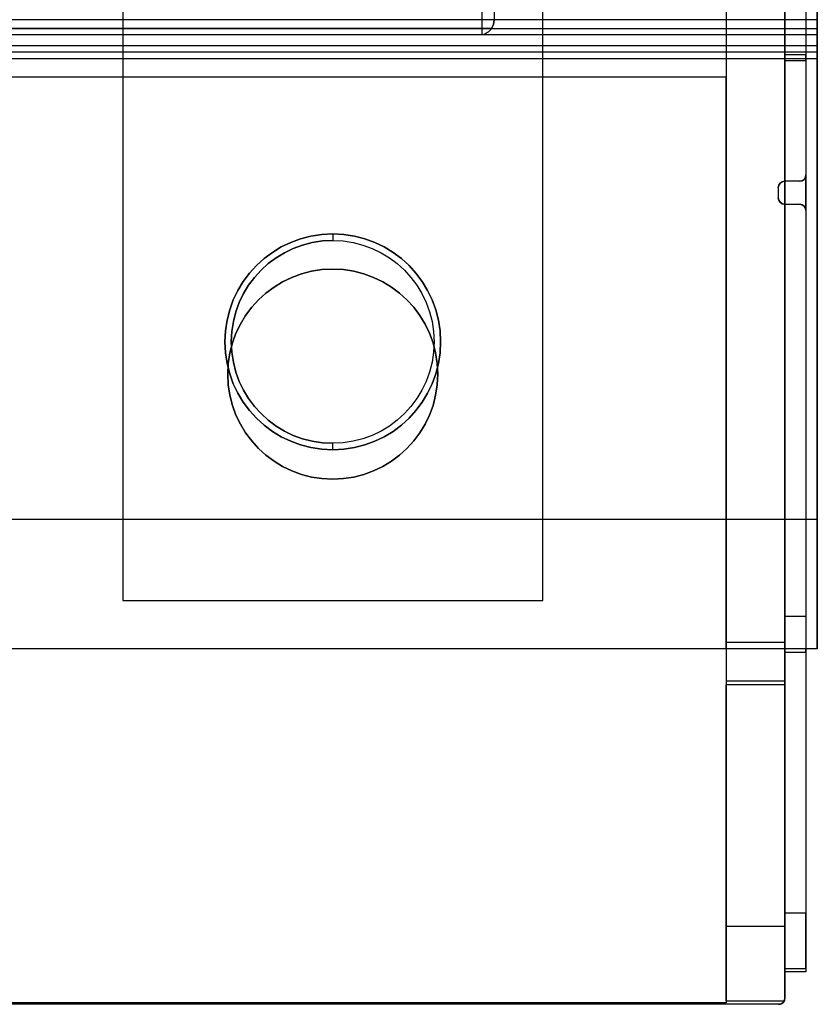
# Model space of a CAD drawing. Units: inches. Extents: x 10.73 to 14.27, y 13.65 to 19.55.
# Drawn here: x 13.3 to 14.27, y 13.65 to 14.85 of the extents above; entities that cross this region are included whole.
import ezdxf

# ---------------------------------------------------------------- set-up
doc = ezdxf.new("R2010")
doc.units = ezdxf.units.IN
doc.header["$MEASUREMENT"] = 0

# ---------------------------------------------------------------- blocks, each defined once
blk = doc.blocks.new('A$C7A1F3E2A')
at = {"color": 254, "true_color": 0xd4d9db, "extrusion": (0, 1e-16, -1)}
for p, q in [((1.7579, 1.9421), (1.7579, -1.9421)), ((1.6606, -1.6929, 1.7819), (1.6606, -1.8228, 1.7819)), ((0.7287, -1.8228, 1.7819), (1.6606, -1.8228, 1.7819)), ((1.7579, -1.9858, 0.0394), (1.7579, -1.9421, 0.0394)), ((1.75, -1.95), (1.7319, -1.95)), ((1.75, -1.95, 0.0394), (1.7319, -1.95, 0.0394)), ((1.724, -1.9579), (1.724, -1.9701)), ((1.724, -1.9579, 0.0394), (1.724, -1.9701, 0.0394)), ((1.7319, -1.978), (1.75, -1.978)), ((1.7319, -1.978, 0.0394), (1.75, -1.978, 0.0394)), ((1.7579, -1.9858), (1.7579, -2.9134)), ((1.7579, -2.9134), (1.7323, -2.9134)), ((1.7323, -2.9134), (1.7323, -2.9449)), ((1.7244, -2.9528), (0.6514, -2.9528))]:
    blk.add_line(p, q, dxfattribs=at)
at = {"color": 254, "true_color": 0xd4d9db, "extrusion": (1, 0, 0)}
for p, q in [((1.7579, 1.9421), (1.7579, -1.9421)), ((1.7323, -1.7644, 2.6919), (1.7323, -1.4246, 1.8553)), ((1.7323, -1.4482, 1.8159), (1.7323, -1.7959, 2.6526)), ((1.7579, -1.4482, 1.8159), (1.7579, -1.7959, 2.6526)), ((1.437, -2.4606, 0.7874), (1.437, -1.6063, 0.7874)), ((1.437, -2.4606, 0.9055), (1.437, -1.6063, 0.9055)), ((1.7323, -2.5118, 2.6969), (1.7323, -1.7717, 2.6969)), ((1.7323, -1.8031, 2.6575), (1.7323, -2.4803, 2.6575)), ((1.7579, -1.8031, 2.6575), (1.7579, -2.4803, 2.6575)), ((1.7579, -1.9858, 0.0394), (1.7579, -1.9421, 0.0394)), ((1.7579, -1.9421), (1.7579, -1.9421, 0.0394)), ((1.7579, -1.9858), (1.7579, -2.9134)), ((1.7579, -1.9858), (1.7579, -1.9858, 0.0394)), ((1.437, -2.4606, 0.7874), (1.437, -2.4606, 0.9055)), ((1.7323, -2.4803, 2.6575), (1.7323, -2.5197, 0.4329)), ((1.7579, -2.4803, 2.6575), (1.7579, -2.5197, 0.4329)), ((1.7323, -2.5591, 0.4605), (1.7323, -2.5197, 2.6891)), ((1.7323, -2.5242, 0.4259), (1.7323, -2.8417, 0.2761)), ((1.7579, -2.5242, 0.4259), (1.7579, -2.8417, 0.2761)), ((1.7323, -2.858, 0.3159), (1.7323, -2.5636, 0.4535)), ((1.7323, -2.9094, 0.172), (1.7323, -2.9134)), ((1.7323, -2.9134), (1.7323, -2.9449)), ((1.7579, -2.9094, 0.172), (1.7579, -2.9134)), ((1.7323, -2.9449), (1.7323, -2.9449, 0.2082))]:
    blk.add_line(p, q, dxfattribs=at)
at = {"color": 254, "true_color": 0xd4d9db, "extrusion": (-1, 0, 0)}
for p, q in [((0.9252, -0.2559, 0.7874), (0.9252, -2.4606, 0.7874)), ((0.9252, -0.2559, 0.9055), (0.9252, -2.4606, 0.9055)), ((1.6606, -1.6929, 1.7819), (1.6606, -1.8228, 1.7819)), ((1.6606, -1.6929, 0.0677), (1.6606, -2.9512, 0.0677)), ((1.6606, -2.5118, 2.6969), (1.6606, -1.8228, 2.6969)), ((1.6606, -1.8228, 2.6969), (1.6606, -1.8228, 1.7819)), ((0.9252, -2.4606, 0.7874), (0.9252, -2.4606, 0.9055)), ((1.6606, -2.5197, 2.6891), (1.6606, -2.5591, 0.4605)), ((1.6606, -2.858, 0.3159), (1.6606, -2.5636, 0.4535)), ((1.6606, -2.9488, 0.1768), (1.6606, -2.9512, 0.0677))]:
    blk.add_line(p, q, dxfattribs=at)
at = {"color": 254, "true_color": 0xd4d9db}
for p, q in [((0.9252, -0.2559, 0.9055), (0.9252, -2.4606, 0.9055)), ((1.437, -2.4606, 0.9055), (1.437, -1.6063, 0.9055)), ((1.6606, -1.6929, 0.0677), (1.6606, -2.9512, 0.0677)), ((1.7323, -1.7644, 2.6919), (-1.7323, -1.7644, 2.6919)), ((1.7323, -1.7717, 2.6969), (-1.7323, -1.7717, 2.6969)), ((1.7323, -1.7717, 2.6969), (-1.7323, -1.7717, 2.6969)), ((1.7323, -2.5118, 2.6969), (1.7323, -1.7717, 2.6969)), ((1.7579, -1.7959, 2.6526), (1.7323, -1.7959, 2.6526)), ((1.7579, -1.8031, 2.6575), (1.7323, -1.8031, 2.6575)), ((1.7323, -1.8031, 2.6575), (1.7323, -2.4803, 2.6575)), ((1.7579, -1.8031, 2.6575), (1.7323, -1.8031, 2.6575)), ((1.7579, -1.8031, 2.6575), (1.7579, -2.4803, 2.6575)), ((0.7287, -1.8228, 2.6969), (1.6606, -1.8228, 2.6969)), ((1.6606, -2.5118, 2.6969), (1.6606, -1.8228, 2.6969)), ((1.7579, -1.9421), (1.7579, -1.9421, 0.0394)), ((1.7319, -1.95), (1.7319, -1.95, 0.0394)), ((1.75, -1.95), (1.75, -1.95, 0.0394)), ((1.724, -1.9579), (1.724, -1.9579, 0.0394)), ((1.724, -1.9701), (1.724, -1.9701, 0.0394)), ((1.7319, -1.978), (1.7319, -1.978, 0.0394)), ((1.75, -1.978), (1.75, -1.978, 0.0394)), ((1.7579, -1.9858), (1.7579, -1.9858, 0.0394)), ((1.0531, -2.185, 0.7874), (1.0531, -2.185, 0.9055)), ((1.0531, -2.185, 0.7874), (1.0531, -2.185, 0.9055)), ((1.3091, -2.185, 0.7874), (1.3091, -2.185, 0.9055)), ((1.3091, -2.185, 0.7874), (1.3091, -2.185, 0.9055)), ((0.9252, -2.4606, 0.9055), (1.437, -2.4606, 0.9055)), ((1.7579, -2.4803, 2.6575), (1.7323, -2.4803, 2.6575)), ((1.7323, -2.5118, 2.6969), (1.6606, -2.5118, 2.6969)), ((1.7323, -2.5118, 2.6969), (1.6606, -2.5118, 2.6969)), ((1.7323, -2.5197, 2.6891), (1.6606, -2.5197, 2.6891)), ((1.7579, -2.5197, 0.4329), (1.7323, -2.5197, 0.4329)), ((1.7579, -2.5242, 0.4259), (1.7323, -2.5242, 0.4259)), ((1.7323, -2.5591, 0.4605), (1.6606, -2.5591, 0.4605)), ((1.7323, -2.5636, 0.4535), (1.6606, -2.5636, 0.4535)), ((1.7579, -2.8417, 0.2761), (1.7323, -2.8417, 0.2761)), ((1.7323, -2.858, 0.3159), (1.6606, -2.858, 0.3159)), ((1.7579, -2.9094, 0.172), (1.7323, -2.9094, 0.172)), ((1.7313, -2.9488, 0.1768), (1.6606, -2.9488, 0.1768)), ((1.7323, -2.9449), (1.7323, -2.9449, 0.2082)), ((1.6606, -2.9512, 0.0677), (0.6456, -2.9512, 0.0677))]:
    blk.add_line(p, q, dxfattribs=at)
at = {"color": 254, "true_color": 0xd4d9db, "extrusion": (0, -1e-16, -1)}
for p, q in [((0.9252, -0.2559, 0.7874), (0.9252, -2.4606, 0.7874)), ((1.437, -2.4606, 0.7874), (1.437, -1.6063, 0.7874)), ((0.9252, -2.4606, 0.7874), (1.437, -2.4606, 0.7874))]:
    blk.add_line(p, q, dxfattribs=at)
at = {"color": 254, "true_color": 0xd4d9db, "extrusion": (0, 0.926522, 0.376241)}
for q in [(1.7323, -1.4246, 1.8553), (-1.7323, -1.7644, 2.6919)]:
    blk.add_line((1.7323, -1.7644, 2.6919), q, dxfattribs=at)
at = {"color": 250, "extrusion": (0, -0.923462, -0.38369)}
for p, q in [((1.7717, -1.4167, 1.8552), (1.7717, -1.7644, 2.692)), ((1.7717, -1.7644, 2.692), (-1.7717, -1.7644, 2.692))]:
    blk.add_line(p, q, dxfattribs=at)
at = {"color": 250, "extrusion": (1, 0, 0)}
for p, q in [((1.7717, -1.4167, 1.8552), (1.7717, -1.7644, 2.692)), ((1.378, -1.6833, 2.9154), (1.378, -1.7535, 2.9154)), ((1.7717, -1.7535, 2.9154), (1.7717, -1.6833, 2.9154)), ((1.378, -1.7535, 2.9154), (1.378, -1.7535, 2.9378)), ((1.7717, -1.7535, 2.9055), (1.7717, -1.7535, 2.9154)), ((1.7717, -1.785, 2.9055), (1.7717, -1.7535, 2.9055)), ((1.7717, -1.7717, 2.6969), (1.7717, -2.5197, 2.6969)), ((1.7717, -1.7929, 2.8819), (1.7717, -1.7929, 2.8976)), ((1.7717, -2.3622, 2.874), (1.7717, -1.8008, 2.874)), ((1.7717, -2.5197, 2.6969), (1.7717, -2.5197, 2.7165))]:
    blk.add_line(p, q, dxfattribs=at)
at = {"color": 254, "true_color": 0xd4d9db, "extrusion": (0, 0.923462, 0.38369)}
for p, q in [((1.7323, -1.4482, 1.8159), (1.7323, -1.7959, 2.6526)), ((1.7579, -1.4482, 1.8159), (1.7579, -1.7959, 2.6526)), ((1.7579, -1.7959, 2.6526), (1.7323, -1.7959, 2.6526))]:
    blk.add_line(p, q, dxfattribs=at)
at = {"color": 250}
for p, q in [((1.378, -1.6833, 2.9154), (1.378, -1.7535, 2.9154)), ((1.7717, -1.7535, 2.9154), (1.7717, -1.6833, 2.9154)), ((1.3632, -1.7717, 2.9457), (1.3632, -1.7166, 4.5209)), ((1.7717, -1.7535, 2.9055), (-1.7717, -1.7535, 2.9055)), ((1.7717, -1.7535, 2.9154), (1.378, -1.7535, 2.9154)), ((1.7717, -1.785, 2.9055), (1.7717, -1.7535, 2.9055)), ((1.7717, -1.7644, 2.692), (-1.7717, -1.7644, 2.692)), ((1.7717, -1.7717, 2.6969), (-1.7717, -1.7717, 2.6969)), ((1.3747, -1.7638, 2.9378), (-1.3747, -1.7638, 2.9378)), ((1.3632, -1.7717, 2.9457), (-1.3632, -1.7717, 2.9457)), ((1.7717, -1.785, 2.9055), (-1.7717, -1.785, 2.9055)), ((1.7717, -1.785, 2.9055), (-1.7717, -1.785, 2.9055)), ((1.7717, -1.7929, 2.8819), (0.611, -1.7929, 2.8819)), ((1.7717, -1.7929, 2.8976), (0.611, -1.7929, 2.8976)), ((1.7717, -1.8008, 2.874), (0.6464, -1.8008, 2.874)), ((1.7717, -1.8008, 2.874), (0.6464, -1.8008, 2.874)), ((1.7717, -2.3622, 2.874), (1.7717, -1.8008, 2.874)), ((1.1811, -2.022, 2.8661), (1.1811, -2.022, 2.6969)), ((1.1811, -2.022, 2.8661), (1.1811, -2.022, 2.6969)), ((1.1811, -2.2693, 2.8661), (1.1811, -2.2693, 2.6969)), ((1.1811, -2.2693, 2.8661), (1.1811, -2.2693, 2.6969)), ((1.7717, -2.3622, 2.874), (0.6791, -2.3622, 2.874)), ((1.7717, -2.3622, 2.874), (0.6791, -2.3622, 2.874)), ((1.7717, -2.5197, 2.7165), (0.6202, -2.5197, 2.7165))]:
    blk.add_line(p, q, dxfattribs=at)
at = {"color": 250, "extrusion": (0, -0.999391, 0.034899)}
for q in [(1.3632, -1.7166, 4.5209), (-1.3632, -1.7717, 2.9457)]:
    blk.add_line((1.3632, -1.7717, 2.9457), q, dxfattribs=at)
at = {"color": 250, "extrusion": (0, -1, -1e-16)}
for p, q in [((1.7717, -1.7535, 2.9055), (-1.7717, -1.7535, 2.9055)), ((1.378, -1.7535, 2.9378), (-1.378, -1.7535, 2.9378)), ((1.7717, -1.7535, 2.9154), (1.378, -1.7535, 2.9154)), ((1.378, -1.7535, 2.9154), (1.378, -1.7535, 2.9378)), ((1.7717, -1.7535, 2.9055), (1.7717, -1.7535, 2.9154)), ((1.7717, -2.5197, 2.6969), (0.6202, -2.5197, 2.6969)), ((1.7717, -2.5197, 2.7165), (0.6202, -2.5197, 2.7165)), ((1.7717, -2.5197, 2.6969), (1.7717, -2.5197, 2.7165))]:
    blk.add_line(p, q, dxfattribs=at)
at = {"color": 250, "extrusion": (0, 1e-16, -1)}
for p, q in [((1.378, -1.7535, 2.9378), (-1.378, -1.7535, 2.9378)), ((1.7717, -1.7717, 2.6969), (-1.7717, -1.7717, 2.6969)), ((1.3747, -1.7638, 2.9378), (-1.3747, -1.7638, 2.9378)), ((1.7717, -1.7717, 2.6969), (1.7717, -2.5197, 2.6969)), ((1.7717, -2.5197, 2.6969), (0.6202, -2.5197, 2.6969))]:
    blk.add_line(p, q, dxfattribs=at)
at = {"color": 250, "extrusion": (0, -1, -1.78e-14)}
for p, q in [((1.7717, -1.7929, 2.8819), (0.611, -1.7929, 2.8819)), ((1.7717, -1.7929, 2.8976), (0.611, -1.7929, 2.8976)), ((1.7717, -1.7929, 2.8819), (1.7717, -1.7929, 2.8976))]:
    blk.add_line(p, q, dxfattribs=at)
at = {"color": 254, "true_color": 0xd4d9db, "extrusion": (0, -1, -1e-16)}
for p, q in [((0.7287, -1.8228, 2.6969), (1.6606, -1.8228, 2.6969)), ((0.7287, -1.8228, 1.7819), (1.6606, -1.8228, 1.7819)), ((1.6606, -1.8228, 2.6969), (1.6606, -1.8228, 1.7819)), ((1.75, -1.95), (1.7319, -1.95)), ((1.75, -1.95, 0.0394), (1.7319, -1.95, 0.0394)), ((1.7319, -1.95), (1.7319, -1.95, 0.0394)), ((1.75, -1.95), (1.75, -1.95, 0.0394))]:
    blk.add_line(p, q, dxfattribs=at)
at = {"color": 254, "true_color": 0xd4d9db, "extrusion": (1, 2.29e-14, 0)}
for p, q in [((1.724, -1.9579), (1.724, -1.9701)), ((1.724, -1.9579), (1.724, -1.9579, 0.0394)), ((1.724, -1.9579, 0.0394), (1.724, -1.9701, 0.0394)), ((1.724, -1.9701), (1.724, -1.9701, 0.0394))]:
    blk.add_line(p, q, dxfattribs=at)
at = {"color": 254, "true_color": 0xd4d9db, "extrusion": (0, 1, 1e-16)}
for p, q in [((1.7319, -1.978), (1.75, -1.978)), ((1.7319, -1.978), (1.7319, -1.978, 0.0394)), ((1.7319, -1.978, 0.0394), (1.75, -1.978, 0.0394)), ((1.75, -1.978), (1.75, -1.978, 0.0394))]:
    blk.add_line(p, q, dxfattribs=at)
at = {"color": 254, "true_color": 0xd4d9db, "extrusion": (0, -1, 1e-16)}
for p, q in [((0.9252, -2.4606, 0.7874), (1.437, -2.4606, 0.7874)), ((0.9252, -2.4606, 0.9055), (1.437, -2.4606, 0.9055)), ((0.9252, -2.4606, 0.7874), (0.9252, -2.4606, 0.9055)), ((1.437, -2.4606, 0.7874), (1.437, -2.4606, 0.9055))]:
    blk.add_line(p, q, dxfattribs=at)
at = {"color": 254, "true_color": 0xd4d9db, "extrusion": (0, -0.999843, 0.017696)}
for p, q in [((1.7579, -2.4803, 2.6575), (1.7323, -2.4803, 2.6575)), ((1.7323, -2.4803, 2.6575), (1.7323, -2.5197, 0.4329)), ((1.7579, -2.4803, 2.6575), (1.7579, -2.5197, 0.4329)), ((1.7579, -2.5197, 0.4329), (1.7323, -2.5197, 0.4329))]:
    blk.add_line(p, q, dxfattribs=at)
at = {"color": 254, "true_color": 0xd4d9db, "extrusion": (0, -0.999844, 0.017664)}
for p, q in [((1.6606, -2.5197, 2.6891), (1.6606, -2.5591, 0.4605)), ((1.7323, -2.5197, 2.6891), (1.6606, -2.5197, 2.6891)), ((1.7323, -2.5591, 0.4605), (1.7323, -2.5197, 2.6891)), ((1.7323, -2.5591, 0.4605), (1.6606, -2.5591, 0.4605))]:
    blk.add_line(p, q, dxfattribs=at)
at = {"color": 254, "true_color": 0xd4d9db, "extrusion": (0, -0.426755, 0.904367)}
for p, q in [((1.7579, -2.5242, 0.4259), (1.7323, -2.5242, 0.4259)), ((1.7323, -2.5242, 0.4259), (1.7323, -2.8417, 0.2761)), ((1.7579, -2.5242, 0.4259), (1.7579, -2.8417, 0.2761)), ((1.7579, -2.8417, 0.2761), (1.7323, -2.8417, 0.2761))]:
    blk.add_line(p, q, dxfattribs=at)
at = {"color": 254, "true_color": 0xd4d9db, "extrusion": (0, -0.4234, 0.905943)}
for p, q in [((1.6606, -2.858, 0.3159), (1.6606, -2.5636, 0.4535)), ((1.7323, -2.5636, 0.4535), (1.6606, -2.5636, 0.4535)), ((1.7323, -2.858, 0.3159), (1.7323, -2.5636, 0.4535)), ((1.7323, -2.858, 0.3159), (1.6606, -2.858, 0.3159))]:
    blk.add_line(p, q, dxfattribs=at)
at = {"color": 254, "true_color": 0xd4d9db, "extrusion": (0, -0.999734, 0.023064)}
for p, q in [((1.7579, -2.9094, 0.172), (1.7323, -2.9094, 0.172)), ((1.7323, -2.9094, 0.172), (1.7323, -2.9134)), ((1.7579, -2.9134), (1.7323, -2.9134)), ((1.7579, -2.9094, 0.172), (1.7579, -2.9134))]:
    blk.add_line(p, q, dxfattribs=at)
at = {"color": 254, "true_color": 0xd4d9db, "extrusion": (0, -0.999747, 0.022492)}
for p, q in [((1.7313, -2.9488, 0.1768), (1.6606, -2.9488, 0.1768)), ((1.6606, -2.9488, 0.1768), (1.6606, -2.9512, 0.0677)), ((1.6606, -2.9512, 0.0677), (0.6456, -2.9512, 0.0677)), ((1.7244, -2.9528), (0.6514, -2.9528))]:
    blk.add_line(p, q, dxfattribs=at)
at = {"color": 250, "extrusion": (-6.98705e-07, 3.33344e-07, 1)}
blk.add_arc((1.3582, -1.7529, 2.9378), 0.0197, 326.3903, 358.6985, dxfattribs=at)
at = {"color": 250, "extrusion": (6.98705e-07, -3.33344e-07, -1)}
blk.add_arc((-1.3582, -1.7529, -2.9378), 0.0197, 181.3015, 213.6097, dxfattribs=at)
at = {"color": 254, "true_color": 0xd4d9db, "extrusion": (-1, 0, 0)}
for centre, radius, start, end in [((1.7717, 2.689, -1.7323), 0.00787, 90, 157.8989), ((1.8031, 2.6496, -1.7579), 0.00787, 90, 157.4376), ((2.5118, 2.689, -1.6606), 0.00787, 1.0121, 90), ((2.5118, 2.689, -1.6606), 0.00787, 1.0121, 90), ((2.5118, 2.689, -1.7323), 0.00787, 1.0121, 90), ((2.5276, 0.4331, -1.7323), 0.00787, 181.0139, 244.7382), ((2.5276, 0.4331, -1.7579), 0.00787, 181.0139, 244.7382), ((2.5669, 0.4606, -1.6606), 0.00787, 181.0121, 244.9506), ((2.5669, 0.4606, -1.6606), 0.00787, 181.0121, 244.9506), ((2.5669, 0.4606, -1.7323), 0.00787, 181.0121, 244.9506), ((2.7913, 0.1693, -1.7579), 0.1181, 1.3216, 64.7382), ((2.7913, 0.1732, -1.6606), 0.1575, 1.2888, 64.9506), ((2.7913, 0.1732, -1.6606), 0.1575, 1.2888, 64.9506), ((2.7913, 0.1732, -1.7323), 0.1575, 12.8386, 64.9506)]:
    blk.add_arc(centre, radius, start, end, dxfattribs=at)
at = {"color": 254, "true_color": 0xd4d9db, "extrusion": (1, 0, 0)}
for centre, radius, start, end in [((-1.7717, 2.689, 1.7323), 0.00787, 22.1011, 90), ((-1.8031, 2.6496, 1.7323), 0.00787, 22.5624, 90), ((-1.8031, 2.6496, 1.7323), 0.00787, 22.5624, 90), ((-1.8031, 2.6496, 1.7579), 0.00787, 22.5624, 90), ((-2.5118, 2.689, 1.7323), 0.00787, 90, 178.9879), ((-2.5276, 0.4331, 1.7323), 0.00787, 295.2618, 358.9861), ((-2.5276, 0.4331, 1.7579), 0.00787, 295.2618, 358.9861), ((-2.5669, 0.4606, 1.7323), 0.00787, 295.0494, 358.9879), ((-2.7913, 0.1693, 1.7323), 0.1181, 115.2618, 178.6784), ((-2.7913, 0.1693, 1.7323), 0.1181, 115.2618, 178.6784), ((-2.7913, 0.1693, 1.7579), 0.1181, 115.2618, 178.6784), ((-2.7913, 0.1732, 1.7323), 0.1575, 115.0494, 167.1614)]:
    blk.add_arc(centre, radius, start, end, dxfattribs=at)
at = {"color": 250, "extrusion": (1, 0, 0)}
for centre, radius, start, end in [((-1.7717, 2.689, 1.7717), 0.00787, 22.5624, 90), ((-1.7717, 2.689, 1.7717), 0.00787, 22.5624, 90), ((-1.785, 2.8976, 1.7717), 0.00787, 90, 180), ((-1.8008, 2.8819, 1.7717), 0.00787, 270, 0), ((-1.8008, 2.8819, 1.7717), 0.00787, 270, 0), ((-2.0142, 2.8661, 1.1811), 0.00787, 90, 180), ((-2.0142, 2.8661, 1.1811), 0.00787, 90, 180), ((-2.3622, 2.7165, 1.7717), 0.1575, 90, 180)]:
    blk.add_arc(centre, radius, start, end, dxfattribs=at)
at = {"color": 250, "extrusion": (-1, 0, 0)}
for centre, radius, start, end in [((1.785, 2.8976, -1.7717), 0.00787, 360, 90), ((2.2772, 2.8661, -1.1811), 0.00787, 90, 180), ((2.2772, 2.8661, -1.1811), 0.00787, 90, 180), ((2.3622, 2.7165, -1.7717), 0.1575, 360, 90)]:
    blk.add_arc(centre, radius, start, end, dxfattribs=at)
at = {"color": 254, "true_color": 0xd4d9db, "extrusion": (0, 1e-16, -1)}
for centre, start, end in [((-1.75, -1.9421), 180, 270), ((-1.75, -1.9421, -0.0394), 180, 270), ((-1.75, -1.9421, -0.0394), 180, 270), ((-1.7319, -1.9579), 0, 90), ((-1.7319, -1.9579, -0.0394), 0, 90), ((-1.7319, -1.9701), 270, 0), ((-1.7319, -1.9701, -0.0394), 270, 0), ((-1.75, -1.9858, -0.0394), 90, 180), ((-1.75, -1.9858), 90, 180), ((-1.75, -1.9858, -0.0394), 90, 180), ((-1.7244, -2.9449), 180, 270)]:
    blk.add_arc(centre, 0.00787, start, end, dxfattribs=at)
at = {"color": 254, "true_color": 0xd4d9db}
for centre, radius, start, end in [((1.75, -1.9421), 0.00787, 270, 0), ((1.7319, -1.9579), 0.00787, 90, 180), ((1.7319, -1.9579, 0.0394), 0.00787, 90, 180), ((1.7319, -1.9701), 0.00787, 180, 270), ((1.7319, -1.9701, 0.0394), 0.00787, 180, 270), ((1.75, -1.9858), 0.00787, 360, 90), ((1.1811, -2.185, 0.9055), 0.128, 0, 180), ((1.1811, -2.185, 0.9055), 0.128, 180, 0), ((1.7244, -2.9449), 0.00787, 270, 0)]:
    blk.add_arc(centre, radius, start, end, dxfattribs=at)
at = {"color": 250, "extrusion": (0, 1e-16, -1)}
for centre, radius, start, end in [((-1.1811, -2.1457, -2.874), 0.1315, 270, 90), ((-1.1811, -2.1457, -2.874), 0.1315, 90, 270), ((-1.1811, -2.1457, -2.6969), 0.1236, 270, 90), ((-1.1811, -2.1457, -2.6969), 0.1236, 270, 90), ((-1.1811, -2.1457, -2.8661), 0.1236, 90, 270), ((-1.1811, -2.1457, -2.6969), 0.1236, 90, 270), ((-1.1811, -2.1457, -2.8661), 0.1236, 90, 270), ((-1.1811, -2.1457, -2.6969), 0.1236, 90, 270)]:
    blk.add_arc(centre, radius, start, end, dxfattribs=at)
at = {"color": 250}
for centre, radius, start, end in [((1.1811, -2.1457, 2.874), 0.1315, 90, 270), ((1.1811, -2.1457, 2.874), 0.1315, 270, 90), ((1.1811, -2.1457, 2.8661), 0.1236, 90, 270), ((1.1811, -2.1457, 2.8661), 0.1236, 90, 270)]:
    blk.add_arc(centre, radius, start, end, dxfattribs=at)
at = {"color": 254, "true_color": 0xd4d9db, "extrusion": (0, -1e-16, -1)}
for centre, start, end in [((-1.1811, -2.185, -0.7874), 0, 180), ((-1.1811, -2.185, -0.9055), 0, 180), ((-1.1811, -2.185, -0.7874), 0, 180), ((-1.1811, -2.185, -0.7874), 180, 0), ((-1.1811, -2.185, -0.9055), 180, 0), ((-1.1811, -2.185, -0.7874), 180, 0)]:
    blk.add_arc(centre, 0.128, start, end, dxfattribs=at)
at = {"color": 254, "true_color": 0xd4d9db, "extrusion": (0, -0.999747, 0.022492)}
blk.add_ellipse((1.7244, -2.9449, 0.35), major_axis=(0, 0.0079, 0.35), ratio=0.022492, start_param=-3.141593, end_param=-2.088563, dxfattribs=at)
blk.add_ellipse((1.7244, -2.9449, 0.35), major_axis=(0, 0.0079, 0.35), ratio=0.022492, start_param=-3.141593, end_param=-2.088563, dxfattribs=at)
at = {"color": 250}
blk.add_open_spline([(1.3747, -1.7638, 2.9378), (1.3746, -1.7639, 2.9378), (1.3745, -1.764, 2.9378), (1.3736, -1.7653, 2.9378), (1.3725, -1.7665, 2.9382), (1.3702, -1.7686, 2.9393), (1.369, -1.7694, 2.94), (1.3668, -1.7705, 2.9415), (1.3658, -1.7709, 2.9423), (1.3645, -1.7714, 2.9435), (1.3641, -1.7715, 2.9439), (1.3636, -1.7716, 2.9446), (1.3635, -1.7716, 2.9448), (1.3633, -1.7716, 2.9453), (1.3633, -1.7717, 2.9455), (1.3632, -1.7717, 2.9457)], degree=3, knots=[-0.04346534, -0.04346534, -0.04346534, -0.04346534, -0.04262818, -0.04262818, -0.03096393, -0.03096393, -0.01929969, -0.01929969, -0.00964984, -0.00964984, -0.00482492, -0.00482492, -0.00241246, -0.00241246, -0.00072653, -0.00072653, -0.00072653, -0.00072653], dxfattribs=at)
blk.add_open_spline([(1.3747, -1.7638, 2.9378), (1.3746, -1.7639, 2.9378), (1.3745, -1.764, 2.9378), (1.3736, -1.7653, 2.9378), (1.3725, -1.7665, 2.9382), (1.3702, -1.7686, 2.9393), (1.369, -1.7694, 2.94), (1.3668, -1.7705, 2.9415), (1.3658, -1.7709, 2.9423), (1.3645, -1.7714, 2.9435), (1.3641, -1.7715, 2.9439), (1.3636, -1.7716, 2.9446), (1.3635, -1.7716, 2.9448), (1.3633, -1.7716, 2.9453), (1.3633, -1.7717, 2.9455), (1.3632, -1.7717, 2.9457)], degree=3, knots=[-0.04346534, -0.04346534, -0.04346534, -0.04346534, -0.04262818, -0.04262818, -0.03096393, -0.03096393, -0.01929969, -0.01929969, -0.00964984, -0.00964984, -0.00482492, -0.00482492, -0.00241246, -0.00241246, -0.00072653, -0.00072653, -0.00072653, -0.00072653], dxfattribs=at)
at = {"color": 254, "true_color": 0xd4d9db}
blk.add_open_spline([(1.7313, -2.9488, 0.1768), (1.7315, -2.9485, 0.1869), (1.7324, -2.9471, 0.1981), (1.7323, -2.9449, 0.2082)], degree=3, dxfattribs=at)
blk.add_open_spline([(1.7313, -2.9488, 0.1768), (1.7315, -2.9485, 0.1869), (1.7324, -2.9471, 0.1981), (1.7323, -2.9449, 0.2082)], degree=3, dxfattribs=at)

msp = doc.modelspace()

# ---------------------------------------------------------------- block references
msp.add_blockref('A$C7A1F3E2A', (12.5015, 16.5988))

doc.saveas('drawing.dxf')
